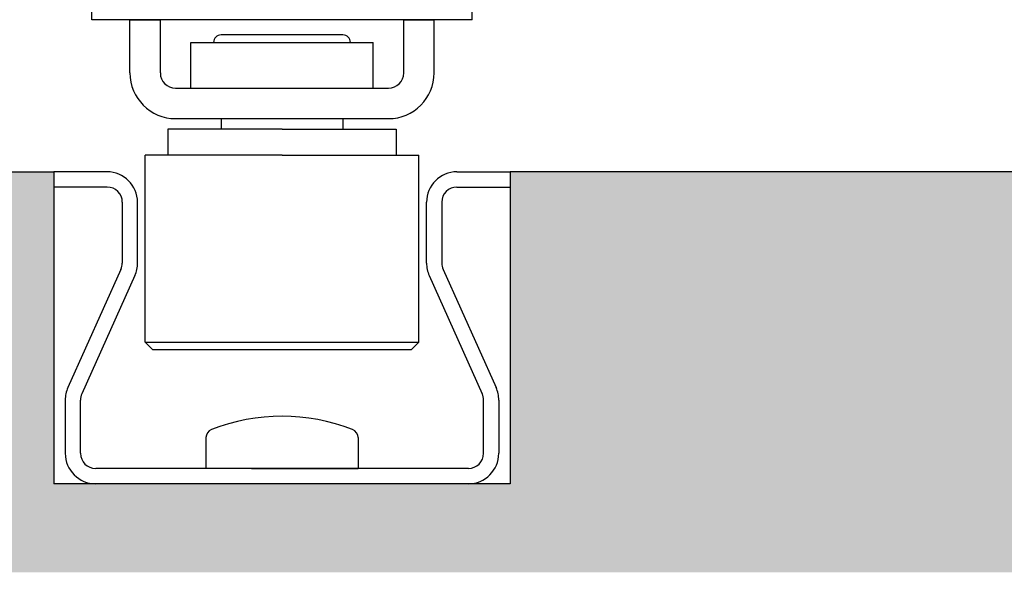
# Model space of a CAD drawing. Extents: x -193 to 814, y -210 to 320.
# Drawn here: x 684 to 749, y -190 to -154 of the extents above; entities that cross this region are included whole.
import ezdxf

# ---------------------------------------------------------------- set-up
doc = ezdxf.new("R2010")
doc.units = 0
doc.header["$MEASUREMENT"] = 0
doc.linetypes.add('SOLID', pattern=[0])
doc.layers.get('0').update_dxf_attribs({"linetype": 'CONTINUOUS'})
doc.layers.add('DIBUIX', color=7, linetype='SOLID')

msp = doc.modelspace()

# ---------------------------------------------------------------- hatches: boundary and pattern name
at = {"linetype": 'Continuous'}
h = msp.add_hatch(dxfattribs=at)
h.set_pattern_fill('AR-CONC', color=252, style=0)
h.set_pattern_definition([(50, (407.572, 164.1774), (7.1726, -0.62752), [0.75, -8.25]), (355, (407.572, 164.1774), (-1.38751, 7.52192), [0.6, -6.6]), (100.4514, (408.1695, 164.125), (5.78509, 6.894395), [0.6374, -7.01142]), (46.1842, (407.572, 166.1774), (10.67241, -1.65519), [1.125, -12.375]), (96.6356, (408.461, 166.04), (9.34663, 9.74118), [0.9561, -10.51713]), (351.1842, (407.572, 166.177), (9.34662, 9.74119), [0.9, -9.9]), (21, (408.572, 165.6774), (5.96907, -4.02619), [0.75, -8.25]), (326, (408.572, 165.6774), (2.43315, 7.2515), [0.6, -6.6]), (71.4514, (409.069, 165.342), (8.40223, 3.225305), [0.6374, -7.01142]), (37.5, (407.5717, 164.1774), (0.121599, 3.328939), [0, -6.52, 0, -6.7, 0, -6.625]), (7.5, (407.5717, 164.1774), (2.630695, 3.944117), [0, -3.82, 0, -6.37, 0, -2.525]), (327.5, (405.3417, 164.1774), (5.338224, -0.225549), [0, -2.5, 0, -7.8, 0, -10.35]), (317.5, (404.3417, 164.1774), (5.83186, 1.00105), [0, -3.25, 0, -5.18, 0, -7.35])])
h.paths.add_polyline_path([(681.698, 302.529), (630.822, 302.529), (630.822, 235.724), (681.698, 235.724)])
h.paths.add_polyline_path([(686.298, -164.177), (588.837, -164.177), (588.837, -190.498), (813.517, -190.498), (813.517, -164.177), (716.298, -164.177), (716.298, -165.177), (716.298, -184.677), (686.298, -184.677)])

# ---------------------------------------------------------------- linework, layer by layer
at = {"layer": 'DIBUIX', "linetype": 'SOLID'}
for p, q in [((688.798, -154.18), (688.798, 220.023)), ((713.798, -154.18), (713.798, 220.023)), ((713.798, -154.18), (688.798, -154.18)), ((691.298, -154.18), (693.298, -154.18)), ((691.298, -157.68), (691.298, -154.18)), ((693.298, -157.68), (693.298, -154.18)), ((709.298, -154.18), (711.298, -154.18)), ((709.298, -157.68), (709.298, -154.18)), ((711.298, -157.68), (711.298, -154.18)), ((705.298, -155.18), (697.298, -155.18)), ((695.298, -155.68), (707.298, -155.68)), ((695.298, -158.68), (695.298, -155.68)), ((707.298, -158.68), (707.298, -155.68)), ((694.298, -158.68), (708.298, -158.68)), ((694.298, -160.68), (708.298, -160.68)), ((697.298, -160.68), (697.298, -161.38)), ((705.298, -160.68), (705.298, -161.38)), ((693.798, -161.38), (693.798, -163.08)), ((701.298, -161.38), (693.798, -161.38)), ((701.298, -161.38), (708.798, -161.38)), ((708.798, -161.38), (708.798, -163.08)), ((692.298, -175.38), (692.298, -163.08)), ((701.298, -163.08), (692.298, -163.08)), ((701.298, -163.08), (710.298, -163.08)), ((710.298, -175.38), (710.298, -163.08)), ((588.837, -164.177), (686.298, -164.177)), ((686.298, -164.177), (686.298, -184.677)), ((686.298, -164.177), (686.298, -165.177)), ((689.798, -164.177), (686.298, -164.177)), ((712.798, -164.177), (716.298, -164.177)), ((716.298, -164.177), (716.298, -184.677)), ((716.298, -164.177), (716.298, -165.177)), ((813.517, -164.177), (716.298, -164.177)), ((689.798, -165.177), (686.298, -165.177)), ((712.798, -165.177), (716.298, -165.177)), ((690.798, -166.177), (690.798, -170.177)), ((691.798, -170.177), (691.798, -166.177)), ((710.798, -170.177), (710.798, -166.177)), ((711.798, -166.177), (711.798, -170.177)), ((690.711, -170.587), (687.223, -178.359)), ((711.886, -170.587), (715.373, -178.359)), ((691.623, -170.996), (688.136, -178.768)), ((710.973, -170.996), (714.461, -178.768)), ((692.798, -175.88), (692.298, -175.38)), ((692.298, -175.38), (710.298, -175.38)), ((709.798, -175.88), (710.298, -175.38)), ((709.798, -175.88), (692.798, -175.88)), ((687.048, -179.177), (687.048, -182.677)), ((688.048, -182.677), (688.048, -179.177)), ((714.548, -182.677), (714.548, -179.177)), ((715.548, -179.177), (715.548, -182.677)), ((696.298, -181.643), (696.298, -183.677)), ((706.298, -181.643), (706.298, -183.677)), ((713.548, -183.677), (689.048, -183.677)), ((701.298, -183.677), (696.298, -183.677)), ((699.298, -183.677), (703.298, -183.677)), ((701.298, -183.677), (706.298, -183.677)), ((716.298, -184.677), (686.298, -184.677)), ((713.548, -184.677), (689.048, -184.677))]:
    msp.add_line(p, q, dxfattribs=at)
for centre, radius, start, end in [((697.298, -155.68), 0.5, 90, 180), ((705.298, -155.68), 0.5, 0, 90), ((694.298, -157.68), 3, 180, 270), ((694.298, -157.68), 1, 180, 270), ((708.298, -157.68), 1, 270, 0), ((708.298, -157.68), 3, 270, 0), ((689.798, -166.177), 2, 0, 90), ((712.798, -166.177), 2, 90, 180), ((689.798, -166.177), 1, 0, 90), ((712.798, -166.177), 1, 90, 180), ((689.798, -170.177), 1, 335.8351, 0), ((689.798, -170.177), 2, 335.8351, 0), ((712.798, -170.177), 2, 180, 204.1649), ((712.798, -170.177), 1, 180, 204.1649), ((689.048, -179.177), 2, 155.8351, 180), ((713.548, -179.177), 2, 0, 24.1649), ((689.048, -179.177), 1, 155.8351, 180), ((713.548, -179.177), 1, 0, 24.1649), ((701.298, -192.892), 12.655, 68.47069, 111.52925), ((696.861, -181.643), 0.562, 111.52925, 180), ((705.736, -181.643), 0.562, 0, 68.47069), ((689.048, -182.677), 2, 180, 270), ((689.048, -182.677), 1, 180, 270), ((713.548, -182.677), 1, 270, 0), ((713.548, -182.677), 2, 270, 0)]:
    msp.add_arc(centre, radius, start, end, dxfattribs=at)

doc.saveas('drawing.dxf')
